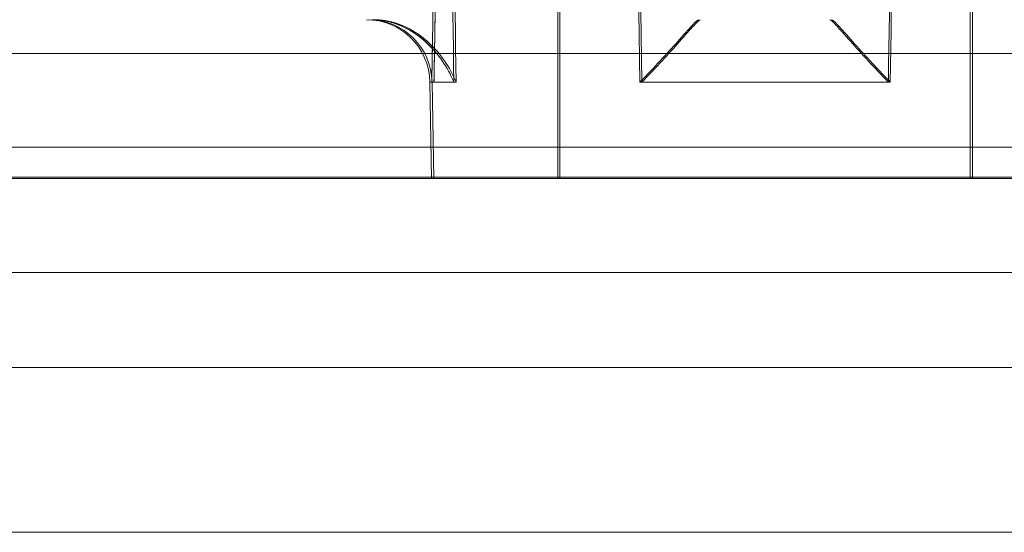
# Model space of a CAD drawing. Units: inches. Extents: x 5965 to 10400, y 2493 to 5629.
# Drawn here: x 8092 to 8118, y 4342 to 4355 of the extents above; entities that cross this region are included whole.
import ezdxf

# ---------------------------------------------------------------- set-up
doc = ezdxf.new("R2010")
doc.units = ezdxf.units.IN
doc.header["$MEASUREMENT"] = 0

msp = doc.modelspace()

# ---------------------------------------------------------------- linework, layer by layer
at = {"color": 0, "linetype": 'Continuous', "lineweight": 0, "extrusion": (0, 1, 0)}
for p, q in [((8106.093, 4373.045), (8106.093, 4351.05)), ((8106.15, 4373.045), (8106.15, 4351.05)), ((8116.683, 4373.045), (8116.683, 4351.05)), ((8116.739, 4373.045), (8116.739, 4351.05)), ((8127.755, 4354.252), (7832.867, 4354.252)), ((8127.755, 4354.252), (7832.867, 4354.252)), ((8102.859, 4353.523), (8102.811, 4353.523)), ((8102.854, 4351.05), (8102.811, 4353.523)), ((8102.859, 4353.523), (8102.811, 4353.523)), ((8102.867, 4353.523), (8102.859, 4353.523)), ((8102.867, 4353.523), (8102.859, 4353.523)), ((8103.483, 4353.523), (8102.867, 4353.523)), ((8102.91, 4351.05), (8102.867, 4353.523)), ((8103.483, 4353.523), (8102.867, 4353.523)), ((8108.252, 4353.523), (8108.204, 4353.523)), ((8108.252, 4353.523), (8108.204, 4353.523)), ((8114.629, 4353.523), (8108.252, 4353.523)), ((8114.629, 4353.523), (8108.252, 4353.523)), ((8127.752, 4351.851), (7740.811, 4351.851)), ((8127.752, 4351.851), (7740.811, 4351.851)), ((7744.425, 4351.083), (8554.425, 4351.083)), ((8127.753, 4351.05), (7828.131, 4351.05)), ((8127.753, 4351.05), (7828.131, 4351.05)), ((7744.425, 4348.639), (8554.425, 4348.639)), ((7744.425, 4346.194), (8554.425, 4346.194)), ((7820.947, 4346.194), (8430.663, 4346.194)), ((7897.254, 4341.968), (8290.542, 4341.968))]:
    msp.add_line(p, q, dxfattribs=at)
at = {"color": 0, "linetype": 'Continuous', "lineweight": 0}
for centre in [(8101.182, 4353.494), (8101.238, 4353.494)]:
    msp.add_arc(centre, 1.629, 1, 90, dxfattribs=at)
for points, degree in [([(8107.908, 4373.088), (8108.009, 4366.469), (8108.107, 4359.948), (8108.204, 4353.523)], 3), ([(8107.908, 4373.088), (8108.009, 4366.469), (8108.107, 4359.948), (8108.204, 4353.523)], 3), ([(8108.252, 4353.523), (8108.156, 4359.948), (8108.057, 4366.469), (8107.957, 4373.088)], 3), ([(8108.252, 4353.523), (8108.156, 4359.948), (8108.057, 4366.469), (8107.957, 4373.088)], 3), ([(8102.859, 4353.523), (8102.927, 4357.411), (8103.189, 4372.344)], 2), ([(8102.859, 4353.523), (8102.927, 4357.411), (8103.189, 4372.344)], 2), ([(8103.242, 4372.344), (8102.982, 4357.411), (8102.915, 4353.523)], 2), ([(8103.242, 4372.344), (8102.982, 4357.411), (8102.915, 4353.523)], 2), ([(8103.246, 4367.485), (8103.305, 4362.831), (8103.364, 4358.177), (8103.424, 4353.523)], 3), ([(8103.246, 4367.485), (8103.305, 4362.831), (8103.364, 4358.177), (8103.424, 4353.523)], 3), ([(8103.483, 4353.523), (8103.424, 4358.177), (8103.365, 4362.831), (8103.306, 4367.485)], 3), ([(8103.483, 4353.523), (8103.424, 4358.177), (8103.365, 4362.831), (8103.306, 4367.485)], 3), ([(8114.58, 4353.523), (8114.65, 4358.177), (8114.72, 4362.831), (8114.791, 4367.485)], 3), ([(8114.58, 4353.523), (8114.65, 4358.177), (8114.72, 4362.831), (8114.791, 4367.485)], 3), ([(8114.839, 4367.485), (8114.768, 4362.831), (8114.698, 4358.177), (8114.629, 4353.523)], 3), ([(8114.839, 4367.485), (8114.768, 4362.831), (8114.698, 4358.177), (8114.629, 4353.523)], 3)]:
    msp.add_open_spline(points, degree=degree, dxfattribs=at)
for points, knots in [([(8102.875, 4354.384), (8102.926, 4357.341), (8102.98, 4360.417), (8103.082, 4366.213), (8103.139, 4369.506), (8103.189, 4372.344)], [0.000001, 0.000001, 0.000001, 0.000001, 1.090319, 1.090319, 2.140293, 2.140293, 2.140293, 2.140293]), ([(8102.875, 4354.384), (8102.926, 4357.341), (8102.98, 4360.417), (8103.082, 4366.213), (8103.139, 4369.506), (8103.189, 4372.344)], [0.000001, 0.000001, 0.000001, 0.000001, 1.090319, 1.090319, 2.140293, 2.140293, 2.140293, 2.140293]), ([(8103.242, 4372.344), (8103.192, 4369.506), (8103.135, 4366.213), (8103.034, 4360.416), (8102.98, 4357.341), (8102.929, 4354.384)], [0, 0, 0, 0, 1.049424, 1.049424, 2.139149, 2.139149, 2.139149, 2.139149]), ([(8103.242, 4372.344), (8103.192, 4369.506), (8103.135, 4366.213), (8103.034, 4360.416), (8102.98, 4357.341), (8102.929, 4354.384)], [0, 0, 0, 0, 1.049424, 1.049424, 2.139149, 2.139149, 2.139149, 2.139149]), ([(8103.424, 4353.523), (8103.423, 4353.524), (8103.422, 4353.526), (8103.346, 4353.71), (8103.247, 4353.894), (8103.004, 4354.244), (8102.859, 4354.413), (8102.503, 4354.729), (8102.285, 4354.875), (8101.923, 4355.024), (8101.804, 4355.061), (8101.564, 4355.111), (8101.444, 4355.123), (8101.323, 4355.124)], [-0.3939323, -0.3939323, -0.3939323, -0.3939323, -0.3930259, -0.3930259, -0.2951088, -0.2951088, -0.1979458, -0.1979458, -0.0926418, -0.0926418, -0.0449121, -0.0449121, -0.0002067, -0.0002067, -0.0002067, -0.0002067]), ([(8102.875, 4354.384), (8102.679, 4354.595), (8102.456, 4354.769), (8102.076, 4354.967), (8101.929, 4355.026), (8101.627, 4355.103), (8101.477, 4355.124), (8101.323, 4355.124)], [0.000001, 0.000001, 0.000001, 0.000001, 0.1265057, 0.1265057, 0.1974038, 0.1974038, 0.2628682, 0.2628682, 0.2628682, 0.2628682]), ([(8103.424, 4353.523), (8103.423, 4353.524), (8103.422, 4353.526), (8103.346, 4353.71), (8103.247, 4353.894), (8103.004, 4354.244), (8102.859, 4354.413), (8102.503, 4354.729), (8102.285, 4354.875), (8101.923, 4355.024), (8101.804, 4355.061), (8101.564, 4355.111), (8101.444, 4355.123), (8101.323, 4355.124)], [-0.3939323, -0.3939323, -0.3939323, -0.3939323, -0.3930259, -0.3930259, -0.2951088, -0.2951088, -0.1979458, -0.1979458, -0.0926418, -0.0926418, -0.0449121, -0.0449121, -0.0002067, -0.0002067, -0.0002067, -0.0002067]), ([(8102.875, 4354.384), (8102.679, 4354.595), (8102.456, 4354.769), (8102.076, 4354.967), (8101.929, 4355.026), (8101.627, 4355.103), (8101.477, 4355.124), (8101.323, 4355.124)], [0.000001, 0.000001, 0.000001, 0.000001, 0.1265057, 0.1265057, 0.1974038, 0.1974038, 0.2628682, 0.2628682, 0.2628682, 0.2628682]), ([(8101.38, 4355.124), (8101.501, 4355.124), (8101.621, 4355.111), (8101.862, 4355.061), (8101.981, 4355.024), (8102.344, 4354.875), (8102.562, 4354.729), (8102.918, 4354.413), (8103.063, 4354.244), (8103.306, 4353.894), (8103.405, 4353.71), (8103.482, 4353.526), (8103.483, 4353.524), (8103.483, 4353.523)], [-0.3958023, -0.3958023, -0.3958023, -0.3958023, -0.3505739, -0.3505739, -0.302507, -0.302507, -0.1964591, -0.1964591, -0.0986093, -0.0986093, 0, 0, 0.0009128, 0.0009128, 0.0009128, 0.0009128]), ([(8101.38, 4355.124), (8101.501, 4355.124), (8101.621, 4355.111), (8101.862, 4355.061), (8101.981, 4355.024), (8102.344, 4354.875), (8102.562, 4354.729), (8102.918, 4354.413), (8103.063, 4354.244), (8103.306, 4353.894), (8103.405, 4353.71), (8103.482, 4353.526), (8103.483, 4353.524), (8103.483, 4353.523)], [-0.3958023, -0.3958023, -0.3958023, -0.3958023, -0.3505739, -0.3505739, -0.302507, -0.302507, -0.1964591, -0.1964591, -0.0986093, -0.0986093, 0, 0, 0.0009128, 0.0009128, 0.0009128, 0.0009128]), ([(8101.38, 4355.124), (8101.532, 4355.123), (8101.682, 4355.103), (8101.982, 4355.026), (8102.13, 4354.968), (8102.51, 4354.77), (8102.733, 4354.595), (8102.929, 4354.384)], [0.0002067, 0.0002067, 0.0002067, 0.0002067, 0.0566138, 0.0566138, 0.1179187, 0.1179187, 0.227608, 0.227608, 0.227608, 0.227608]), ([(8101.38, 4355.124), (8101.532, 4355.123), (8101.682, 4355.103), (8101.982, 4355.026), (8102.13, 4354.968), (8102.51, 4354.77), (8102.733, 4354.595), (8102.929, 4354.384)], [0.0002067, 0.0002067, 0.0002067, 0.0002067, 0.0566138, 0.0566138, 0.1179187, 0.1179187, 0.227608, 0.227608, 0.227608, 0.227608]), ([(8109.705, 4355.124), (8109.696, 4355.124), (8109.678, 4355.111), (8109.624, 4355.062), (8109.588, 4355.025), (8109.448, 4354.875), (8109.318, 4354.729), (8109.036, 4354.413), (8108.884, 4354.244), (8108.563, 4353.895), (8108.389, 4353.711), (8108.207, 4353.526), (8108.205, 4353.524), (8108.204, 4353.523)], [0.000001, 0.000001, 0.000001, 0.000001, 0.0448018, 0.0448018, 0.0924574, 0.0924574, 0.1979443, 0.1979443, 0.2950396, 0.2950396, 0.3930146, 0.3930146, 0.3939279, 0.3939279, 0.3939279, 0.3939279]), ([(8109.705, 4355.124), (8109.696, 4355.124), (8109.678, 4355.111), (8109.624, 4355.062), (8109.588, 4355.025), (8109.448, 4354.875), (8109.318, 4354.729), (8109.036, 4354.413), (8108.884, 4354.244), (8108.563, 4353.895), (8108.389, 4353.711), (8108.207, 4353.526), (8108.205, 4353.524), (8108.204, 4353.523)], [0.000001, 0.000001, 0.000001, 0.000001, 0.0448018, 0.0448018, 0.0924574, 0.0924574, 0.1979443, 0.1979443, 0.2950396, 0.2950396, 0.3930146, 0.3930146, 0.3939279, 0.3939279, 0.3939279, 0.3939279]), ([(8108.252, 4353.523), (8108.254, 4353.524), (8108.256, 4353.526), (8108.438, 4353.711), (8108.611, 4353.895), (8108.932, 4354.244), (8109.084, 4354.413), (8109.365, 4354.729), (8109.495, 4354.875), (8109.635, 4355.025), (8109.671, 4355.062), (8109.725, 4355.111), (8109.742, 4355.124), (8109.751, 4355.124)], [-0.0009198, -0.0009198, -0.0009198, -0.0009198, 0, 0, 0.0986692, 0.0986692, 0.1964524, 0.1964524, 0.3026862, 0.3026862, 0.3506792, 0.3506792, 0.3957972, 0.3957972, 0.3957972, 0.3957972]), ([(8108.252, 4353.523), (8108.254, 4353.524), (8108.256, 4353.526), (8108.438, 4353.711), (8108.611, 4353.895), (8108.932, 4354.244), (8109.084, 4354.413), (8109.365, 4354.729), (8109.495, 4354.875), (8109.635, 4355.025), (8109.671, 4355.062), (8109.725, 4355.111), (8109.742, 4355.124), (8109.751, 4355.124)], [-0.0009198, -0.0009198, -0.0009198, -0.0009198, 0, 0, 0.0986692, 0.0986692, 0.1964524, 0.1964524, 0.3026862, 0.3026862, 0.3506792, 0.3506792, 0.3957972, 0.3957972, 0.3957972, 0.3957972]), ([(8113.081, 4355.124), (8113.09, 4355.124), (8113.108, 4355.111), (8113.162, 4355.061), (8113.198, 4355.024), (8113.338, 4354.875), (8113.467, 4354.729), (8113.749, 4354.413), (8113.9, 4354.244), (8114.222, 4353.894), (8114.395, 4353.71), (8114.577, 4353.526), (8114.579, 4353.524), (8114.58, 4353.523)], [-0.3958022, -0.3958022, -0.3958022, -0.3958022, -0.3505739, -0.3505739, -0.302507, -0.302507, -0.1964591, -0.1964591, -0.0986093, -0.0986093, 0, 0, 0.0009128, 0.0009128, 0.0009128, 0.0009128]), ([(8113.081, 4355.124), (8113.09, 4355.124), (8113.108, 4355.111), (8113.162, 4355.061), (8113.198, 4355.024), (8113.338, 4354.875), (8113.467, 4354.729), (8113.749, 4354.413), (8113.9, 4354.244), (8114.222, 4353.894), (8114.395, 4353.71), (8114.577, 4353.526), (8114.579, 4353.524), (8114.58, 4353.523)], [-0.3958022, -0.3958022, -0.3958022, -0.3958022, -0.3505739, -0.3505739, -0.302507, -0.302507, -0.1964591, -0.1964591, -0.0986093, -0.0986093, 0, 0, 0.0009128, 0.0009128, 0.0009128, 0.0009128]), ([(8114.629, 4353.523), (8114.627, 4353.524), (8114.626, 4353.526), (8114.443, 4353.71), (8114.27, 4353.894), (8113.949, 4354.244), (8113.797, 4354.413), (8113.515, 4354.729), (8113.385, 4354.875), (8113.245, 4355.024), (8113.209, 4355.061), (8113.155, 4355.111), (8113.137, 4355.124), (8113.128, 4355.124)], [-0.3939323, -0.3939323, -0.3939323, -0.3939323, -0.3930259, -0.3930259, -0.2951088, -0.2951088, -0.1979458, -0.1979458, -0.0926418, -0.0926418, -0.0449121, -0.0449121, -0.000001, -0.000001, -0.000001, -0.000001]), ([(8114.629, 4353.523), (8114.627, 4353.524), (8114.626, 4353.526), (8114.443, 4353.71), (8114.27, 4353.894), (8113.949, 4354.244), (8113.797, 4354.413), (8113.515, 4354.729), (8113.385, 4354.875), (8113.245, 4355.024), (8113.209, 4355.061), (8113.155, 4355.111), (8113.137, 4355.124), (8113.128, 4355.124)], [-0.3939323, -0.3939323, -0.3939323, -0.3939323, -0.3930259, -0.3930259, -0.2951088, -0.2951088, -0.1979458, -0.1979458, -0.0926418, -0.0926418, -0.0449121, -0.0449121, -0.000001, -0.000001, -0.000001, -0.000001]), ([(8102.859, 4353.523), (8102.859, 4353.534), (8102.859, 4353.545), (8102.86, 4353.578), (8102.86, 4353.604), (8102.862, 4353.7), (8102.863, 4353.768), (8102.868, 4354.038), (8102.872, 4354.23), (8102.875, 4354.384)], [-0.9790706, -0.9790706, -0.9790706, -0.9790706, -0.9751586, -0.9751586, -0.9652543, -0.9652543, -0.9286689, -0.9286689, -0.7792441, -0.7792441, -0.7792441, -0.7792441]), ([(8102.859, 4353.523), (8102.859, 4353.534), (8102.859, 4353.545), (8102.86, 4353.578), (8102.86, 4353.604), (8102.862, 4353.7), (8102.863, 4353.768), (8102.868, 4354.038), (8102.872, 4354.23), (8102.875, 4354.384)], [-0.9790706, -0.9790706, -0.9790706, -0.9790706, -0.9751586, -0.9751586, -0.9652543, -0.9652543, -0.9286689, -0.9286689, -0.7792441, -0.7792441, -0.7792441, -0.7792441]), ([(8102.929, 4354.384), (8102.926, 4354.23), (8102.923, 4354.038), (8102.919, 4353.768), (8102.918, 4353.7), (8102.916, 4353.604), (8102.915, 4353.578), (8102.915, 4353.545), (8102.915, 4353.534), (8102.915, 4353.523)], [0.7792441, 0.7792441, 0.7792441, 0.7792441, 0.9286689, 0.9286689, 0.9652543, 0.9652543, 0.9751586, 0.9751586, 0.9790706, 0.9790706, 0.9790706, 0.9790706]), ([(8102.929, 4354.384), (8102.926, 4354.23), (8102.923, 4354.038), (8102.919, 4353.768), (8102.918, 4353.7), (8102.916, 4353.604), (8102.915, 4353.578), (8102.915, 4353.545), (8102.915, 4353.534), (8102.915, 4353.523)], [0.7792441, 0.7792441, 0.7792441, 0.7792441, 0.9286689, 0.9286689, 0.9652543, 0.9652543, 0.9751586, 0.9751586, 0.9790706, 0.9790706, 0.9790706, 0.9790706])]:
    msp.add_open_spline(points, degree=3, knots=knots, dxfattribs=at)

doc.saveas('drawing.dxf')
